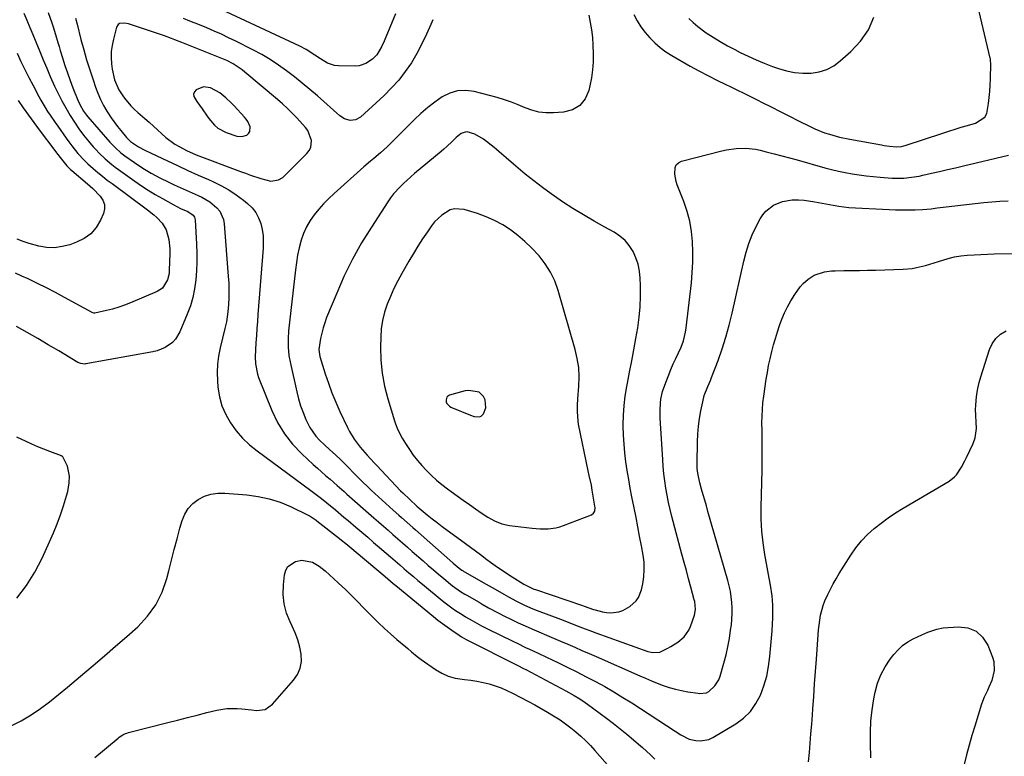
# Model space of a CAD drawing. Units: inches. Extents: x 1920939 to 1926263, y 390208 to 395525.
# Drawn here: x 1924067 to 1924512, y 393004 to 393337 of the extents above; entities that cross this region are included whole.
import ezdxf

# ---------------------------------------------------------------- set-up
doc = ezdxf.new("R2010")
doc.units = ezdxf.units.IN
doc.header["$MEASUREMENT"] = 0
for name, color, linetype in [('1', 7, 'Continuous'), ('7', 7, 'Continuous'), ('8', 7, 'Continuous')]:
    doc.layers.add(name, color=color, linetype=linetype)

msp = doc.modelspace()

# ---------------------------------------------------------------- linework, layer by layer
at = {"layer": '1', "color": 18}
for points in [[(1924111.68, 393305.57, 1816), (1924113.47, 393302.82, 1816), (1924114.2, 393301.85, 1816), (1924117.1, 393298.4, 1816), (1924118.68, 393296.81, 1816), (1924120.34, 393295.28, 1816), (1924123.45, 393292.58, 1816), (1924125.37, 393290.89, 1816), (1924127.28, 393289.18, 1816), (1924129.17, 393287.46, 1816), (1924131.1, 393285.65, 1816), (1924132.99, 393284.01, 1816), (1924137.04, 393281.07, 1816), (1924139.19, 393279.79, 1816), (1924142.21, 393278.18, 1816), (1924146.62, 393276.24, 1816), (1924166.63, 393268.69, 1816), (1924168.9, 393267.85, 1816), (1924171.19, 393267.03, 1816), (1924175.8, 393265.5, 1816), (1924180.43, 393264.33, 1816), (1924183.78, 393264.88, 1816), (1924185.74, 393265.96, 1816), (1924186.61, 393266.7, 1816), (1924196.69, 393276.81, 1816), (1924197.67, 393278.11, 1816), (1924198.38, 393279.5, 1816), (1924198.75, 393282.65, 1816), (1924197.07, 393287.26, 1816), (1924196.06, 393288.59, 1816), (1924192.13, 393292.88, 1816), (1924190.05, 393295.06, 1816), (1924187.91, 393297.19, 1816), (1924185.69, 393299.23, 1816), (1924183.42, 393301.21, 1816), (1924168.67, 393313.59, 1816), (1924167.39, 393314.6, 1816), (1924163.32, 393317.27, 1816), (1924160.43, 393318.76, 1816), (1924158.95, 393319.43, 1816), (1924157.45, 393320.06, 1816), (1924141.69, 393326.31, 1816), (1924140.13, 393326.93, 1816), (1924137, 393328.15, 1816), (1924135.44, 393328.76, 1816), (1924132.3, 393329.92, 1816), (1924129.13, 393331.02, 1816), (1924116.05, 393335.38, 1816), (1924114.42, 393335.73, 1816), (1924112.03, 393335.51, 1816), (1924111.41, 393335.15, 1816), (1924110.64, 393333.91, 1816), (1924109.2, 393328.43, 1816), (1924108.64, 393325.67, 1816), (1924108.29, 393322.89, 1816), (1924108.26, 393320.1, 1816), (1924108.44, 393317.28, 1816), (1924108.72, 393314.92, 1816), (1924109.77, 393310.11, 1816), (1924111.68, 393305.57, 1816)], [(1924149.89, 393306.87, 1814), (1924146.66, 393305.5, 1814), (1924145.91, 393304.59, 1814), (1924145.5, 393303.62, 1814), (1924145.6, 393302.58, 1814), (1924146.97, 393300.22, 1814), (1924149.28, 393296.92, 1814), (1924151.61, 393293.63, 1814), (1924152.42, 393292.55, 1814), (1924154.88, 393289.64, 1814), (1924156.47, 393288.26, 1814), (1924160.23, 393286.31, 1814), (1924164.96, 393284.68, 1814), (1924167.29, 393284.41, 1814), (1924169.53, 393285.14, 1814), (1924170.34, 393285.88, 1814), (1924170.89, 393286.73, 1814), (1924170.98, 393288.84, 1814), (1924169.97, 393291.22, 1814), (1924169.28, 393292.27, 1814), (1924168.48, 393293.26, 1814), (1924163.78, 393298.36, 1814), (1924162.59, 393299.59, 1814), (1924160.11, 393301.94, 1814), (1924157.36, 393304.15, 1814), (1924153.17, 393306.4, 1814), (1924149.89, 393306.87, 1814)], [(1924259.87, 393279.93, 1814), (1924258.59, 393278.8, 1814), (1924257.29, 393277.69, 1814), (1924245.25, 393267.69, 1814), (1924243.58, 393266.26, 1814), (1924240.34, 393263.31, 1814), (1924238.77, 393261.77, 1814), (1924235.84, 393258.52, 1814), (1924234.52, 393256.78, 1814), (1924233.26, 393254.98, 1814), (1924225.83, 393243.58, 1814), (1924221.42, 393236.37, 1814), (1924217.29, 393229.02, 1814), (1924213.58, 393221.45, 1814), (1924210.15, 393213.73, 1814), (1924205.6, 393202.66, 1814), (1924204.73, 393200.34, 1814), (1924203.97, 393197.99, 1814), (1924202.86, 393193.18, 1814), (1924202.08, 393188.28, 1814), (1924202.52, 393185.05, 1814), (1924204.94, 393177.31, 1814), (1924206.4, 393172.95, 1814), (1924207.99, 393168.63, 1814), (1924209.74, 393164.38, 1814), (1924211.62, 393160.18, 1814), (1924215.03, 393152.93, 1814), (1924215.96, 393151.12, 1814), (1924218.08, 393147.66, 1814), (1924220.81, 393144.05, 1814), (1924223.9, 393140.44, 1814), (1924227.14, 393136.96, 1814), (1924228.23, 393135.81, 1814), (1924239.05, 393124.45, 1814), (1924240.05, 393123.42, 1814), (1924243.14, 393120.41, 1814), (1924246.33, 393117.48, 1814), (1924247.45, 393116.54, 1814), (1924251.1, 393113.56, 1814), (1924253.31, 393111.79, 1814), (1924255.55, 393110.04, 1814), (1924257.81, 393108.32, 1814), (1924260.09, 393106.63, 1814), (1924266.14, 393102.24, 1814), (1924268.41, 393100.58, 1814), (1924270.66, 393098.91, 1814), (1924272.91, 393097.23, 1814), (1924275.14, 393095.54, 1814), (1924278.04, 393093.35, 1814), (1924279.64, 393092.18, 1814), (1924282.87, 393089.91, 1814), (1924284.51, 393088.8, 1814), (1924287.81, 393086.63, 1814), (1924289.47, 393085.56, 1814), (1924294.7, 393082.24, 1814), (1924295.32, 393081.86, 1814), (1924299.24, 393079.97, 1814), (1924299.92, 393079.73, 1814), (1924321.26, 393072.49, 1814), (1924321.97, 393072.24, 1814), (1924324.08, 393071.48, 1814), (1924326.21, 393070.8, 1814), (1924326.93, 393070.6, 1814), (1924330.3, 393069.77, 1814), (1924332.13, 393069.45, 1814), (1924333.97, 393069.31, 1814), (1924337.65, 393069.75, 1814), (1924339.42, 393070.32, 1814), (1924342.66, 393072.04, 1814), (1924345.46, 393074.61, 1814), (1924346.53, 393076.11, 1814), (1924347.86, 393079.58, 1814), (1924348.44, 393082.31, 1814), (1924348.93, 393085.56, 1814), (1924349.17, 393088.82, 1814), (1924349.03, 393092.08, 1814), (1924348.63, 393095.35, 1814), (1924347.85, 393099.58, 1814), (1924347.06, 393103.85, 1814), (1924346.25, 393108.12, 1814), (1924345.42, 393112.39, 1814), (1924344.58, 393116.65, 1814), (1924343.59, 393121.64, 1814), (1924342.83, 393125.6, 1814), (1924342.12, 393129.56, 1814), (1924341.47, 393133.53, 1814), (1924340.87, 393137.51, 1814), (1924340.38, 393141.5, 1814), (1924340, 393145.5, 1814), (1924339.78, 393149.52, 1814), (1924339.66, 393153.54, 1814), (1924339.66, 393154.21, 1814), (1924339.76, 393158.56, 1814), (1924340.03, 393162.89, 1814), (1924340.56, 393167.2, 1814), (1924341.27, 393171.49, 1814), (1924341.56, 393173.01, 1814), (1924342.54, 393178.06, 1814), (1924343.49, 393183.1, 1814), (1924344.43, 393188.16, 1814), (1924345.34, 393193.21, 1814), (1924346.19, 393198, 1814), (1924346.88, 393202.78, 1814), (1924347.35, 393207.57, 1814), (1924347.51, 393212.39, 1814), (1924347.46, 393217.22, 1814), (1924347.31, 393220.54, 1814), (1924346.96, 393223.66, 1814), (1924346.35, 393226.72, 1814), (1924345.35, 393229.67, 1814), (1924344.08, 393232.54, 1814), (1924342.39, 393235.16, 1814), (1924340.45, 393237.52, 1814), (1924338.12, 393239.51, 1814), (1924335.53, 393241.23, 1814), (1924331.33, 393243.53, 1814), (1924326.47, 393246.26, 1814), (1924321.66, 393249.07, 1814), (1924316.92, 393252.01, 1814), (1924312.24, 393255.03, 1814), (1924311.17, 393255.74, 1814), (1924307.11, 393258.53, 1814), (1924303.11, 393261.42, 1814), (1924299.21, 393264.43, 1814), (1924295.38, 393267.53, 1814), (1924290.01, 393272.02, 1814), (1924286.75, 393274.81, 1814), (1924283.51, 393277.62, 1814), (1924282.4, 393278.54, 1814), (1924281.29, 393279.44, 1814), (1924276.53, 393283.23, 1814), (1924272.55, 393285.54, 1814), (1924269.09, 393286.52, 1814), (1924268.17, 393286.51, 1814), (1924266.44, 393285.83, 1814), (1924264.08, 393283.98, 1814), (1924262.35, 393282.29, 1814), (1924259.87, 393279.93, 1814)], [(1924263.44, 393251.85, 1812), (1924261.42, 393251.28, 1812), (1924257.61, 393249, 1812), (1924254.37, 393245.85, 1812), (1924252.97, 393244.06, 1812), (1924251.14, 393241.41, 1812), (1924248.96, 393238.17, 1812), (1924246.83, 393234.89, 1812), (1924244.79, 393231.56, 1812), (1924242.8, 393228.19, 1812), (1924239.59, 393222.59, 1812), (1924237.74, 393219.2, 1812), (1924236, 393215.76, 1812), (1924234.42, 393212.25, 1812), (1924232.95, 393208.68, 1812), (1924231.76, 393205.04, 1812), (1924230.83, 393201.35, 1812), (1924230.29, 393197.57, 1812), (1924230.02, 393193.75, 1812), (1924229.94, 393189.44, 1812), (1924230.12, 393183.45, 1812), (1924230.66, 393177.53, 1812), (1924231.77, 393171.67, 1812), (1924233.24, 393165.88, 1812), (1924236.28, 393155.97, 1812), (1924236.72, 393154.61, 1812), (1924237.76, 393151.97, 1812), (1924239.68, 393148.15, 1812), (1924241.18, 393145.73, 1812), (1924242.99, 393143.02, 1812), (1924244.75, 393140.53, 1812), (1924246.6, 393138.11, 1812), (1924248.59, 393135.81, 1812), (1924250.67, 393133.58, 1812), (1924253, 393131.32, 1812), (1924255.31, 393129.23, 1812), (1924257.71, 393127.25, 1812), (1924260.18, 393125.35, 1812), (1924261.94, 393124.06, 1812), (1924264.65, 393122.08, 1812), (1924267.37, 393120.11, 1812), (1924270.1, 393118.16, 1812), (1924272.84, 393116.22, 1812), (1924275.42, 393114.41, 1812), (1924278.4, 393112.47, 1812), (1924281.52, 393110.77, 1812), (1924284.79, 393109.46, 1812), (1924288.23, 393108.73, 1812), (1924298.42, 393107.46, 1812), (1924302.03, 393107.16, 1812), (1924305.65, 393107.17, 1812), (1924309.21, 393107.62, 1812), (1924310.94, 393108.08, 1812), (1924312.65, 393108.65, 1812), (1924325.31, 393113.6, 1812), (1924326.2, 393114.21, 1812), (1924326.74, 393115.15, 1812), (1924326.93, 393116.85, 1812), (1924326.87, 393117.43, 1812), (1924325.65, 393124.66, 1812), (1924325.24, 393126.87, 1812), (1924324.32, 393131.27, 1812), (1924323.85, 393133.47, 1812), (1924319.49, 393154.48, 1812), (1924319.24, 393155.9, 1812), (1924318.93, 393160.21, 1812), (1924319, 393163.1, 1812), (1924319.18, 393165.99, 1812), (1924319.61, 393171.61, 1812), (1924319.71, 393175.84, 1812), (1924319.51, 393180.03, 1812), (1924318.86, 393184.19, 1812), (1924317.92, 393188.31, 1812), (1924310.28, 393214.94, 1812), (1924308.74, 393219.19, 1812), (1924306.84, 393223.25, 1812), (1924304.42, 393227.01, 1812), (1924301.64, 393230.57, 1812), (1924298.25, 393234.16, 1812), (1924295.22, 393237.05, 1812), (1924292.02, 393239.74, 1812), (1924288.68, 393242.29, 1812), (1924285.17, 393244.54, 1812), (1924281.53, 393246.56, 1812), (1924277.72, 393248.22, 1812), (1924273.79, 393249.64, 1812), (1924267.69, 393251.51, 1812), (1924263.44, 393251.85, 1812)], [(1924261.08, 393162.57, 1810), (1924261.79, 393162.18, 1810), (1924270.6, 393158.49, 1810), (1924272.22, 393157.97, 1810), (1924274.69, 393157.82, 1810), (1924275.39, 393158.06, 1810), (1924276.49, 393159.11, 1810), (1924277.61, 393161.87, 1810), (1924277.17, 393165.53, 1810), (1924276.55, 393166.93, 1810), (1924274.51, 393168.89, 1810), (1924269.82, 393169.71, 1810), (1924268.2, 393169.52, 1810), (1924266.59, 393169.17, 1810), (1924261.05, 393167.53, 1810), (1924260.25, 393167.04, 1810), (1924259.98, 393166.67, 1810), (1924259.62, 393165.54, 1810), (1924259.66, 393164.62, 1810), (1924259.92, 393163.81, 1810), (1924261.08, 393162.57, 1810)], [(1924065.65, 393075.9, 1820), (1924069.94, 393081.59, 1820), (1924073.65, 393087.67, 1820), (1924076.97, 393094.02, 1820), (1924080.37, 393101.39, 1820), (1924082.13, 393105.38, 1820), (1924083.78, 393109.42, 1820), (1924085.28, 393113.52, 1820), (1924086.68, 393117.65, 1820), (1924088.1, 393122.09, 1820), (1924088.62, 393124.05, 1820), (1924089.24, 393128.04, 1820), (1924089.33, 393130.97, 1820), (1924088.47, 393135.53, 1820), (1924086.31, 393139.76, 1820), (1924086.03, 393139.99, 1820), (1924085.82, 393140.1, 1820), (1924085.71, 393140.15, 1820), (1924080.5, 393142.12, 1820), (1924077.79, 393143.18, 1820), (1924075.1, 393144.28, 1820), (1924072.43, 393145.44, 1820), (1924069.79, 393146.65, 1820), (1924065.62, 393148.6, 1820)]]:
    msp.add_polyline3d(points, dxfattribs=at)
at = {"layer": '7', "color": 18}
for points in [[(1924344.45, 393339.6, 1814), (1924345.98, 393336.78, 1814), (1924347.65, 393334.06, 1814), (1924349.56, 393331.5, 1814), (1924351.61, 393329.03, 1814), (1924353.87, 393326.76, 1814), (1924356.26, 393324.66, 1814), (1924358.84, 393322.78, 1814), (1924361.54, 393321.07, 1814), (1924369.89, 393316.32, 1814), (1924373.85, 393314.12, 1814), (1924377.84, 393311.99, 1814), (1924381.88, 393309.94, 1814), (1924385.95, 393307.96, 1814), (1924387.97, 393307, 1814), (1924391.04, 393305.53, 1814), (1924394.11, 393304.04, 1814), (1924397.17, 393302.53, 1814), (1924400.22, 393301, 1814), (1924402.36, 393299.91, 1814), (1924406.48, 393297.82, 1814), (1924410.6, 393295.74, 1814), (1924414.72, 393293.68, 1814), (1924418.85, 393291.62, 1814), (1924424.17, 393288.97, 1814), (1924426.3, 393287.97, 1814), (1924430.67, 393286.21, 1814), (1924432.91, 393285.46, 1814), (1924437.45, 393284.19, 1814), (1924442.07, 393283.22, 1814), (1924456.34, 393280.67, 1814), (1924457.57, 393280.47, 1814), (1924460.03, 393280.13, 1814), (1924463.18, 393279.84, 1814), (1924465.42, 393280.02, 1814), (1924466.52, 393280.28, 1814), (1924467.06, 393280.44, 1814), (1924484.05, 393286.01, 1814), (1924486.84, 393286.9, 1814), (1924489.63, 393287.78, 1814), (1924492.43, 393288.64, 1814), (1924495.23, 393289.47, 1814), (1924498.87, 393290.54, 1814), (1924503.1, 393293.2, 1814), (1924504.03, 393294.89, 1814), (1924504.75, 393299.33, 1814), (1924505.08, 393302.1, 1814), (1924505.35, 393304.87, 1814), (1924505.51, 393307.64, 1814), (1924505.62, 393310.43, 1814), (1924505.75, 393317.4, 1814), (1924505.7, 393318.61, 1814), (1924505.62, 393319.21, 1814), (1924505.56, 393319.51, 1814), (1924505.5, 393319.81, 1814), (1924499.22, 393346.8, 1814)], [(1924068.77, 393340.22, 1822), (1924070.13, 393337, 1822), (1924071.47, 393333.76, 1822), (1924072.81, 393330.53, 1822), (1924074.13, 393327.29, 1822), (1924075.94, 393322.85, 1822), (1924077.49, 393319.09, 1822), (1924079.07, 393315.35, 1822), (1924080.7, 393311.62, 1822), (1924082.65, 393307.24, 1822), (1924084.24, 393303.9, 1822), (1924085.9, 393300.6, 1822), (1924087.68, 393297.36, 1822), (1924089.66, 393293.97, 1822), (1924091.59, 393290.95, 1822), (1924093.61, 393288, 1822), (1924095.76, 393285.15, 1822), (1924098, 393282.37, 1822), (1924100.14, 393279.85, 1822), (1924101.41, 393278.4, 1822), (1924102.73, 393276.99, 1822), (1924105.51, 393274.33, 1822), (1924108.45, 393271.84, 1822), (1924109.98, 393270.67, 1822), (1924111.54, 393269.53, 1822), (1924118.85, 393264.36, 1822), (1924121.91, 393262.26, 1822), (1924125.01, 393260.23, 1822), (1924128.17, 393258.29, 1822), (1924131.37, 393256.42, 1822), (1924136.21, 393253.69, 1822), (1924139.54, 393252.01, 1822), (1924142.84, 393250.53, 1822), (1924145.25, 393248.94, 1822), (1924145.88, 393247.97, 1822), (1924146.04, 393247.42, 1822), (1924146.14, 393246.85, 1822), (1924146.78, 393235.79, 1822), (1924146.93, 393231.76, 1822), (1924146.95, 393227.73, 1822), (1924146.79, 393223.71, 1822), (1924146.5, 393219.69, 1822), (1924145.94, 393215.72, 1822), (1924145.15, 393211.8, 1822), (1924144, 393207.98, 1822), (1924142.62, 393204.21, 1822), (1924139.27, 393196.24, 1822), (1924137.24, 393192.87, 1822), (1924135.88, 393191.46, 1822), (1924132.63, 393189.18, 1822), (1924128.96, 393187.67, 1822), (1924127.01, 393187.19, 1822), (1924096.72, 393181.72, 1822), (1924096.27, 393181.66, 1822), (1924094.47, 393181.85, 1822), (1924093.62, 393182.17, 1822), (1924093.22, 393182.39, 1822), (1924084.55, 393187.57, 1822), (1924079.81, 393190.38, 1822), (1924075.05, 393193.18, 1822), (1924070.28, 393195.94, 1822), (1924065.5, 393198.68, 1822)], [(1924324.03, 393339.32, 1816), (1924324.71, 393335.98, 1816), (1924325.25, 393332.62, 1816), (1924325.68, 393329.25, 1816), (1924325.93, 393325.86, 1816), (1924326.08, 393321.9, 1816), (1924326, 393318.22, 1816), (1924325.75, 393314.56, 1816), (1924325.25, 393310.92, 1816), (1924324.57, 393307.3, 1816), (1924324.13, 393305.33, 1816), (1924322.41, 393301.53, 1816), (1924320.03, 393298.5, 1816), (1924316.68, 393296.6, 1816), (1924312.68, 393295.45, 1816), (1924308.07, 393295.11, 1816), (1924304.76, 393295.13, 1816), (1924301.52, 393295.47, 1816), (1924298.37, 393296.31, 1816), (1924295.28, 393297.47, 1816), (1924292.21, 393298.81, 1816), (1924289.09, 393300.04, 1816), (1924285.92, 393301.1, 1816), (1924282.7, 393302.04, 1816), (1924272.3, 393304.79, 1816), (1924268.48, 393305.28, 1816), (1924264.76, 393305.14, 1816), (1924261.2, 393304.05, 1816), (1924257.75, 393302.34, 1816), (1924254.47, 393299.99, 1816), (1924251.28, 393297.52, 1816), (1924248.24, 393294.87, 1816), (1924245.3, 393292.11, 1816), (1924234.29, 393281.13, 1816), (1924232.88, 393279.76, 1816), (1924229.96, 393277.12, 1816), (1924226.95, 393274.57, 1816), (1924225.45, 393273.3, 1816), (1924222.48, 393270.71, 1816), (1924208.93, 393258.67, 1816), (1924206.54, 393256.43, 1816), (1924204.23, 393254.11, 1816), (1924202.05, 393251.66, 1816), (1924199.96, 393249.14, 1816), (1924198.11, 393246.46, 1816), (1924196.47, 393243.68, 1816), (1924195.18, 393240.72, 1816), (1924194.1, 393237.65, 1816), (1924193.21, 393234.21, 1816), (1924192.48, 393230.92, 1816), (1924191.91, 393227.61, 1816), (1924191.45, 393224.27, 1816), (1924188.4, 393196.72, 1816), (1924188.14, 393193, 1816), (1924188.18, 393189.26, 1816), (1924188.52, 393185.55, 1816), (1924189.19, 393181.88, 1816), (1924192.08, 393169.11, 1816), (1924192.89, 393165.93, 1816), (1924193.83, 393162.79, 1816), (1924194.96, 393159.71, 1816), (1924196.2, 393156.67, 1816), (1924198.01, 393152.95, 1816), (1924200.73, 393149.05, 1816), (1924202.35, 393147.29, 1816), (1924204.64, 393145.09, 1816), (1924207.09, 393142.85, 1816), (1924209.58, 393140.65, 1816), (1924212, 393138.38, 1816), (1924213.18, 393137.22, 1816), (1924215.88, 393134.48, 1816), (1924217.34, 393132.96, 1816), (1924218.07, 393132.21, 1816), (1924218.44, 393131.83, 1816), (1924221.66, 393128.6, 1816), (1924224.37, 393126.02, 1816), (1924225.74, 393124.75, 1816), (1924235.73, 393115.71, 1816), (1924238.24, 393113.45, 1816), (1924239.5, 393112.33, 1816), (1924242.03, 393110.09, 1816), (1924244.56, 393107.85, 1816), (1924245.83, 393106.73, 1816), (1924261.26, 393093.02, 1816), (1924262.83, 393091.65, 1816), (1924265.43, 393089.46, 1816), (1924266.64, 393088.56, 1816), (1924267.28, 393088.16, 1816), (1924267.6, 393087.96, 1816), (1924267.93, 393087.77, 1816), (1924277.77, 393082.21, 1816), (1924281.71, 393079.96, 1816), (1924285.62, 393077.66, 1816), (1924287.78, 393076.41, 1816), (1924291.38, 393074.49, 1816), (1924295.07, 393072.72, 1816), (1924298.83, 393071.11, 1816), (1924300.73, 393070.36, 1816), (1924311.32, 393066.34, 1816), (1924313.32, 393065.57, 1816), (1924317.29, 393064.03, 1816), (1924321.27, 393062.47, 1816), (1924325.26, 393060.96, 1816), (1924327.26, 393060.23, 1816), (1924350.74, 393051.8, 1816), (1924353.06, 393051.26, 1816), (1924356.17, 393051.52, 1816), (1924359.54, 393053.09, 1816), (1924361.2, 393053.98, 1816), (1924364.37, 393056, 1816), (1924367.21, 393058.42, 1816), (1924369.29, 393061.41, 1816), (1924370.04, 393063.1, 1816), (1924371.81, 393068.24, 1816), (1924372.28, 393070.81, 1816), (1924371.93, 393074.31, 1816), (1924371.73, 393075.17, 1816), (1924370.17, 393080.89, 1816), (1924369.17, 393084.61, 1816), (1924368.16, 393088.33, 1816), (1924367.17, 393092.04, 1816), (1924366.17, 393095.76, 1816), (1924361.65, 393112.78, 1816), (1924360.86, 393115.96, 1816), (1924360.12, 393119.15, 1816), (1924359.49, 393122.36, 1816), (1924358.91, 393125.59, 1816), (1924358.43, 393128.83, 1816), (1924358.02, 393132.08, 1816), (1924357.71, 393135.33, 1816), (1924357.47, 393138.6, 1816), (1924356.39, 393157.2, 1816), (1924356.32, 393160.67, 1816), (1924356.49, 393164.13, 1816), (1924356.71, 393165.85, 1816), (1924357.46, 393169.21, 1816), (1924358, 393170.85, 1816), (1924361.11, 393179.23, 1816), (1924362.17, 393181.78, 1816), (1924363.43, 393184.23, 1816), (1924364.69, 393186.69, 1816), (1924365.76, 393189.23, 1816), (1924366.81, 393192.21, 1816), (1924367.74, 393196.02, 1816), (1924368.04, 393197.96, 1816), (1924370.45, 393218.31, 1816), (1924370.87, 393222.96, 1816), (1924371.13, 393227.63, 1816), (1924371.15, 393232.29, 1816), (1924371.01, 393236.97, 1816), (1924370.52, 393241.6, 1816), (1924369.74, 393246.17, 1816), (1924368.54, 393250.64, 1816), (1924367.05, 393255.05, 1816), (1924364.08, 393262.63, 1816), (1924363.56, 393264.21, 1816), (1924362.91, 393267.45, 1816), (1924363.06, 393270.54, 1816), (1924363.63, 393271.75, 1816), (1924364.64, 393272.63, 1816), (1924365.94, 393273.3, 1816), (1924384.16, 393278.04, 1816), (1924386.3, 393278.52, 1816), (1924390.63, 393279.11, 1816), (1924395.01, 393279.17, 1816), (1924399.35, 393278.68, 1816), (1924401.49, 393278.24, 1816), (1924404.28, 393277.56, 1816), (1924407.8, 393276.68, 1816), (1924411.31, 393275.77, 1816), (1924414.82, 393274.83, 1816), (1924418.32, 393273.86, 1816), (1924430.7, 393270.37, 1816), (1924433.78, 393269.56, 1816), (1924436.88, 393268.82, 1816), (1924440, 393268.18, 1816), (1924443.14, 393267.61, 1816), (1924446.29, 393267.14, 1816), (1924449.45, 393266.72, 1816), (1924452.62, 393266.39, 1816), (1924455.79, 393266.12, 1816), (1924461.25, 393265.72, 1816), (1924464.71, 393265.62, 1816), (1924466.44, 393265.69, 1816), (1924469.9, 393266.04, 1816), (1924473.32, 393266.62, 1816), (1924475.02, 393266.97, 1816), (1924478.89, 393267.86, 1816), (1924482.52, 393268.69, 1816), (1924486.15, 393269.52, 1816), (1924489.78, 393270.36, 1816), (1924493.4, 393271.21, 1816), (1924513.79, 393275.98, 1816)], [(1924092.07, 393337.91, 1818), (1924092.78, 393335.21, 1818), (1924094.58, 393328.29, 1818), (1924095.82, 393323.7, 1818), (1924097.14, 393319.14, 1818), (1924098.56, 393314.6, 1818), (1924100.06, 393310.09, 1818), (1924101.18, 393306.81, 1818), (1924102.25, 393304, 1818), (1924103.44, 393301.24, 1818), (1924104.8, 393298.56, 1818), (1924106.28, 393295.94, 1818), (1924108.22, 393292.86, 1818), (1924111.01, 393288.99, 1818), (1924112.52, 393287.13, 1818), (1924115.14, 393284.05, 1818), (1924115.9, 393283.24, 1818), (1924117.02, 393282.27, 1818), (1924120.55, 393279.85, 1818), (1924123.12, 393278.43, 1818), (1924123.78, 393278.11, 1818), (1924133.6, 393273.5, 1818), (1924138.24, 393271.33, 1818), (1924142.89, 393269.19, 1818), (1924147.56, 393267.08, 1818), (1924152.23, 393264.99, 1818), (1924154.16, 393264.13, 1818), (1924157.8, 393262.35, 1818), (1924161.33, 393260.39, 1818), (1924164.7, 393258.16, 1818), (1924167.97, 393255.76, 1818), (1924169.88, 393254.24, 1818), (1924171.87, 393252.31, 1818), (1924173.58, 393250.2, 1818), (1924174.85, 393247.79, 1818), (1924175.84, 393245.2, 1818), (1924176.44, 393242.44, 1818), (1924176.85, 393239.66, 1818), (1924176.97, 393236.85, 1818), (1924176.89, 393234.03, 1818), (1924174.54, 393204.08, 1818), (1924174.3, 393200.89, 1818), (1924174.07, 393197.69, 1818), (1924173.85, 393194.5, 1818), (1924173.65, 393191.3, 1818), (1924173.45, 393188.07, 1818), (1924173.35, 393184.91, 1818), (1924173.44, 393181.74, 1818), (1924174.3, 393177.12, 1818), (1924174.82, 393175.64, 1818), (1924180.83, 393160.69, 1818), (1924183.44, 393155.28, 1818), (1924186.49, 393150.16, 1818), (1924190.19, 393145.49, 1818), (1924194.32, 393141.12, 1818), (1924199.53, 393136.28, 1818), (1924201.41, 393134.58, 1818), (1924203.29, 393132.89, 1818), (1924205.21, 393131.22, 1818), (1924207.13, 393129.58, 1818), (1924210.37, 393126.85, 1818), (1924213.48, 393124.02, 1818), (1924214.74, 393122.89, 1818), (1924226.87, 393112.24, 1818), (1924229.05, 393110.33, 1818), (1924231.22, 393108.43, 1818), (1924233.39, 393106.53, 1818), (1924235.57, 393104.62, 1818), (1924237.74, 393102.72, 1818), (1924239.92, 393100.82, 1818), (1924242.09, 393098.92, 1818), (1924244.26, 393097.01, 1818), (1924249.18, 393092.7, 1818), (1924251.51, 393090.67, 1818), (1924253.84, 393088.66, 1818), (1924256.2, 393086.67, 1818), (1924258.56, 393084.69, 1818), (1924261.59, 393082.17, 1818), (1924262.46, 393081.47, 1818), (1924266.11, 393078.9, 1818), (1924268.02, 393077.73, 1818), (1924268.98, 393077.17, 1818), (1924274.54, 393074, 1818), (1924275.96, 393073.2, 1818), (1924278.79, 393071.58, 1818), (1924283.06, 393069.19, 1818), (1924285.97, 393067.73, 1818), (1924289.13, 393066.2, 1818), (1924292.19, 393064.76, 1818), (1924295.27, 393063.34, 1818), (1924298.36, 393061.97, 1818), (1924301.47, 393060.63, 1818), (1924304.91, 393059.18, 1818), (1924308.13, 393057.81, 1818), (1924311.35, 393056.44, 1818), (1924314.57, 393055.06, 1818), (1924317.78, 393053.67, 1818), (1924320.99, 393052.28, 1818), (1924324.19, 393050.88, 1818), (1924327.4, 393049.48, 1818), (1924347.09, 393040.82, 1818), (1924349.73, 393039.68, 1818), (1924352.39, 393038.57, 1818), (1924355.05, 393037.5, 1818), (1924357.73, 393036.46, 1818), (1924360.44, 393035.52, 1818), (1924363.19, 393034.71, 1818), (1924365.98, 393034.09, 1818), (1924368.8, 393033.59, 1818), (1924373.56, 393032.91, 1818), (1924374.18, 393032.84, 1818), (1924377.24, 393033.11, 1818), (1924378.28, 393033.74, 1818), (1924381.1, 393036.3, 1818), (1924382.87, 393039.03, 1818), (1924383.47, 393040.58, 1818), (1924385.14, 393046.53, 1818), (1924386.09, 393050.2, 1818), (1924386.93, 393053.9, 1818), (1924387.61, 393057.63, 1818), (1924388.17, 393061.38, 1818), (1924388.5, 393063.88, 1818), (1924388.74, 393066.39, 1818), (1924388.89, 393068.91, 1818), (1924388.87, 393071.44, 1818), (1924388.75, 393073.97, 1818), (1924388.48, 393076.48, 1818), (1924388.1, 393078.98, 1818), (1924387.58, 393081.45, 1818), (1924386.95, 393083.9, 1818), (1924377.94, 393115.09, 1818), (1924377.22, 393117.59, 1818), (1924376.5, 393120.09, 1818), (1924375.79, 393122.6, 1818), (1924375.08, 393125.1, 1818), (1924374.27, 393128, 1818), (1924373.35, 393132.29, 1818), (1924373.13, 393134.48, 1818), (1924373.08, 393135.57, 1818), (1924373.07, 393136.67, 1818), (1924373.22, 393146.52, 1818), (1924373.37, 393150.05, 1818), (1924373.65, 393153.57, 1818), (1924374.12, 393157.07, 1818), (1924374.72, 393160.55, 1818), (1924375.55, 393164.63, 1818), (1924376.29, 393167.44, 1818), (1924377.95, 393171.48, 1818), (1924379.07, 393174.18, 1818), (1924379.6, 393175.54, 1818), (1924382.49, 393183.25, 1818), (1924384.34, 393188.5, 1818), (1924386.04, 393193.8, 1818), (1924387.51, 393199.17, 1818), (1924388.83, 393204.58, 1818), (1924394.08, 393228.14, 1818), (1924395.14, 393232.18, 1818), (1924396.41, 393236.14, 1818), (1924397.97, 393240, 1818), (1924399.74, 393243.78, 1818), (1924401.51, 393247.23, 1818), (1924402.69, 393249.09, 1818), (1924404.05, 393250.78, 1818), (1924407.5, 393253.47, 1818), (1924411.57, 393255.16, 1818), (1924415.94, 393255.81, 1818), (1924418.89, 393255.79, 1818), (1924421.37, 393255.66, 1818), (1924426.29, 393254.98, 1818), (1924434.5, 393253.39, 1818), (1924435.38, 393253.23, 1818), (1924437.14, 393252.93, 1818), (1924441.59, 393252.44, 1818), (1924459.76, 393251.48, 1818), (1924462.72, 393251.36, 1818), (1924465.68, 393251.3, 1818), (1924468.65, 393251.33, 1818), (1924471.61, 393251.41, 1818), (1924474.83, 393251.55, 1818), (1924478.88, 393251.86, 1818), (1924481.57, 393252.21, 1818), (1924484.26, 393252.55, 1818), (1924485.61, 393252.7, 1818), (1924502.65, 393254.65, 1818), (1924506.28, 393255.01, 1818), (1924509.91, 393255.28, 1818), (1924513.55, 393255.43, 1818)], [(1924253.57, 393337.26, 1818), (1924252.71, 393335.12, 1818), (1924250.77, 393330.66, 1818), (1924248.69, 393326.28, 1818), (1924246.37, 393322.01, 1818), (1924243.9, 393317.83, 1818), (1924241.16, 393313.82, 1818), (1924238.22, 393309.99, 1818), (1924234.98, 393306.41, 1818), (1924231.54, 393303, 1818), (1924220.88, 393293.26, 1818), (1924218.7, 393292, 1818), (1924216.2, 393291.75, 1818), (1924213.68, 393292.44, 1818), (1924211.5, 393293.86, 1818), (1924201.46, 393302.78, 1818), (1924198.06, 393305.72, 1818), (1924194.61, 393308.61, 1818), (1924191.09, 393311.41, 1818), (1924187.52, 393314.15, 1818), (1924183.86, 393316.74, 1818), (1924180.11, 393319.2, 1818), (1924176.24, 393321.47, 1818), (1924172.28, 393323.6, 1818), (1924164.53, 393327.53, 1818), (1924161.29, 393329.12, 1818), (1924158.03, 393330.66, 1818), (1924154.73, 393332.12, 1818), (1924151.41, 393333.52, 1818), (1924146.61, 393335.48, 1818), (1924145.66, 393335.87, 1818), (1924143.77, 393336.62, 1818), (1924140.92, 393337.73, 1818)], [(1924369.34, 393337.83, 1812), (1924371.26, 393335.92, 1812), (1924373.34, 393334.18, 1812), (1924377.17, 393331.38, 1812), (1924380.28, 393329.32, 1812), (1924383.45, 393327.34, 1812), (1924386.7, 393325.49, 1812), (1924390.01, 393323.74, 1812), (1924392.45, 393322.5, 1812), (1924396.04, 393320.77, 1812), (1924399.67, 393319.12, 1812), (1924403.36, 393317.6, 1812), (1924407.08, 393316.17, 1812), (1924409.85, 393315.16, 1812), (1924413.44, 393314.1, 1812), (1924417.08, 393313.35, 1812), (1924420.78, 393313.06, 1812), (1924424.52, 393313.08, 1812), (1924428.15, 393313.69, 1812), (1924431.59, 393314.75, 1812), (1924434.76, 393316.47, 1812), (1924437.74, 393318.62, 1812), (1924442.47, 393322.83, 1812), (1924446.8, 393327.54, 1812), (1924450.42, 393332.66, 1812), (1924452.95, 393338.4, 1812)], [(1924065.7, 393322.13, 1824), (1924067.42, 393318.42, 1824), (1924069.18, 393314.74, 1824), (1924071.02, 393311.1, 1824), (1924072.9, 393307.47, 1824), (1924075.51, 393302.57, 1824), (1924076.42, 393300.9, 1824), (1924078.35, 393297.64, 1824), (1924079.5, 393295.82, 1824), (1924080.61, 393294.13, 1824), (1924082.89, 393290.78, 1824), (1924084.04, 393289.12, 1824), (1924087.81, 393283.77, 1824), (1924089.09, 393282, 1824), (1924090.4, 393280.25, 1824), (1924093.16, 393276.86, 1824), (1924096.11, 393273.65, 1824), (1924097.68, 393272.14, 1824), (1924100.11, 393269.97, 1824), (1924102.19, 393268.21, 1824), (1924104.29, 393266.49, 1824), (1924106.44, 393264.81, 1824), (1924108.61, 393263.18, 1824), (1924124.68, 393251.38, 1824), (1924127.5, 393249.13, 1824), (1924128.84, 393247.92, 1824), (1924131.28, 393245.31, 1824), (1924133.01, 393242.28, 1824), (1924134.23, 393237.88, 1824), (1924134.71, 393233.67, 1824), (1924134.73, 393231.54, 1824), (1924134.5, 393224.07, 1824), (1924134.36, 393222.58, 1824), (1924133.67, 393219.71, 1824), (1924131.45, 393215.98, 1824), (1924129.06, 393214.4, 1824), (1924116.94, 393209.27, 1824), (1924114.29, 393208.24, 1824), (1924111.61, 393207.3, 1824), (1924108.88, 393206.52, 1824), (1924106.12, 393205.84, 1824), (1924100.83, 393204.7, 1824), (1924100.39, 393204.68, 1824), (1924099.69, 393204.9, 1824), (1924087.19, 393211.79, 1824), (1924083.12, 393213.98, 1824), (1924079.01, 393216.1, 1824), (1924074.86, 393218.13, 1824), (1924070.68, 393220.1, 1824), (1924067.82, 393221.4, 1824), (1924065.05, 393222.68, 1824)], [(1924066.24, 393300.78, 1826), (1924068.5, 393297.39, 1826), (1924070.81, 393294.05, 1826), (1924073.2, 393290.75, 1826), (1924075.64, 393287.49, 1826), (1924082.82, 393278.11, 1826), (1924083.56, 393277.16, 1826), (1924085.75, 393274.29, 1826), (1924088.21, 393271.24, 1826), (1924089.26, 393270.14, 1826), (1924089.81, 393269.62, 1826), (1924090.38, 393269.12, 1826), (1924097.52, 393263.08, 1826), (1924099.95, 393260.91, 1826), (1924103.3, 393257.52, 1826), (1924104.48, 393255.71, 1826), (1924105.18, 393253.82, 1826), (1924105.17, 393251.8, 1826), (1924104.69, 393249.7, 1826), (1924103.38, 393246.71, 1826), (1924101.41, 393243.42, 1826), (1924099.03, 393240.57, 1826), (1924096.02, 393238.4, 1826), (1924092.6, 393236.68, 1826), (1924089.52, 393235.59, 1826), (1924086.04, 393234.7, 1826), (1924082.54, 393234.23, 1826), (1924079, 393234.37, 1826), (1924075.45, 393234.93, 1826), (1924071.19, 393236.1, 1826), (1924068.43, 393237.02, 1826), (1924065.74, 393238.11, 1826)], [(1924423.39, 393001.93, 1822), (1924423.79, 393006.16, 1822), (1924424.14, 393010.4, 1822), (1924424.48, 393014.64, 1822), (1924424.81, 393018.88, 1822), (1924425.12, 393023.13, 1822), (1924425.32, 393025.88, 1822), (1924425.73, 393031.51, 1822), (1924426.14, 393037.13, 1822), (1924426.54, 393042.75, 1822), (1924426.94, 393048.37, 1822), (1924427.71, 393059.27, 1822), (1924427.91, 393061.51, 1822), (1924428.16, 393063.74, 1822), (1924428.86, 393068.18, 1822), (1924429.97, 393072.51, 1822), (1924430.75, 393074.6, 1822), (1924432.04, 393077.49, 1822), (1924433.25, 393079.91, 1822), (1924434.52, 393082.3, 1822), (1924435.87, 393084.65, 1822), (1924437.27, 393086.97, 1822), (1924442.51, 393095.32, 1822), (1924444.8, 393098.6, 1822), (1924447.28, 393101.72, 1822), (1924450.04, 393104.59, 1822), (1924453, 393107.29, 1822), (1924456.16, 393109.79, 1822), (1924459.4, 393112.17, 1822), (1924462.75, 393114.4, 1822), (1924466.17, 393116.52, 1822), (1924486.94, 393128.71, 1822), (1924489.43, 393130.65, 1822), (1924490.25, 393131.61, 1822), (1924492.53, 393135.13, 1822), (1924494.09, 393137.94, 1822), (1924494.8, 393139.38, 1822), (1924497.75, 393145.7, 1822), (1924498.72, 393148.37, 1822), (1924499.28, 393152.61, 1822), (1924499.22, 393155.47, 1822), (1924498.96, 393158.4, 1822), (1924498.9, 393161.32, 1822), (1924498.97, 393162.77, 1822), (1924499.17, 393165.28, 1822), (1924499.48, 393167.98, 1822), (1924499.91, 393170.65, 1822), (1924500.52, 393173.29, 1822), (1924501.25, 393175.9, 1822), (1924505.15, 393188.18, 1822), (1924506.41, 393190.87, 1822), (1924508.02, 393193.25, 1822), (1924510.18, 393195.14, 1822), (1924512.69, 393196.72, 1822)], [(1924062.97, 393018.13, 1822), (1924067.55, 393020.52, 1822), (1924071.99, 393023.11, 1822), (1924076.25, 393026.01, 1822), (1924080.39, 393029.1, 1822), (1924084.42, 393032.35, 1822), (1924088.42, 393035.64, 1822), (1924092.41, 393038.95, 1822), (1924096.37, 393042.28, 1822), (1924100.1, 393045.45, 1822), (1924105.17, 393049.79, 1822), (1924110.22, 393054.15, 1822), (1924115.24, 393058.54, 1822), (1924120.24, 393062.96, 1822), (1924124.69, 393067.71, 1822), (1924128.47, 393072.87, 1822), (1924131.26, 393078.62, 1822), (1924133.4, 393084.78, 1822), (1924134.24, 393088.22, 1822), (1924135.46, 393093.07, 1822), (1924136.71, 393097.91, 1822), (1924138, 393102.73, 1822), (1924139.32, 393107.55, 1822), (1924140.27, 393110.95, 1822), (1924141.44, 393113.83, 1822), (1924142.99, 393116.43, 1822), (1924145.08, 393118.62, 1822), (1924147.54, 393120.52, 1822), (1924150.38, 393121.89, 1822), (1924153.31, 393122.88, 1822), (1924156.37, 393123.3, 1822), (1924159.52, 393123.36, 1822), (1924169.59, 393122.57, 1822), (1924174.69, 393121.88, 1822), (1924179.68, 393120.82, 1822), (1924184.52, 393119.22, 1822), (1924189.26, 393117.24, 1822), (1924197.62, 393113.2, 1822), (1924198.1, 393112.95, 1822), (1924199.93, 393111.79, 1822), (1924200.8, 393111.15, 1822), (1924201.23, 393110.82, 1822), (1924211.34, 393102.89, 1822), (1924212.29, 393102.13, 1822), (1924214.2, 393100.6, 1822), (1924217.04, 393098.29, 1822), (1924218.91, 393096.72, 1822), (1924231.98, 393085.71, 1822), (1924233.22, 393084.67, 1822), (1924235.69, 393082.57, 1822), (1924236.94, 393081.54, 1822), (1924253.87, 393067.6, 1822), (1924255.91, 393065.97, 1822), (1924257.98, 393064.38, 1822), (1924260.09, 393062.85, 1822), (1924262.24, 393061.36, 1822), (1924265.56, 393059.13, 1822), (1924266.58, 393058.46, 1822), (1924268.69, 393057.22, 1822), (1924269.87, 393056.58, 1822), (1924270.47, 393056.27, 1822), (1924290.51, 393046.27, 1822), (1924291.78, 393045.63, 1822), (1924294.94, 393044.01, 1822), (1924295.57, 393043.67, 1822), (1924313.72, 393033.96, 1822), (1924317.5, 393031.85, 1822), (1924319.98, 393030.37, 1822), (1924322.38, 393028.77, 1822), (1924323.55, 393027.93, 1822), (1924332.07, 393021.62, 1822), (1924335.19, 393019.26, 1822), (1924338.28, 393016.85, 1822), (1924341.31, 393014.38, 1822), (1924344.31, 393011.87, 1822), (1924346.56, 393009.94, 1822), (1924348.4, 393008.33, 1822), (1924351.98, 393005.04, 1822), (1924353.95, 393003.14, 1822)], [(1924100.78, 393003.89, 1824), (1924111.34, 393012.65, 1824), (1924111.86, 393013.06, 1824), (1924113.53, 393014.15, 1824), (1924114.73, 393014.71, 1824), (1924115.35, 393014.93, 1824), (1924115.99, 393015.12, 1824), (1924133.76, 393019.63, 1824), (1924138.2, 393020.76, 1824), (1924142.64, 393021.89, 1824), (1924147.08, 393023.03, 1824), (1924151.52, 393024.16, 1824), (1924155.97, 393025.3, 1824), (1924160.43, 393026.06, 1824), (1924165.12, 393026.06, 1824), (1924167.31, 393025.87, 1824), (1924171.68, 393025.43, 1824), (1924173.86, 393025.17, 1824), (1924177.83, 393025.64, 1824), (1924181.12, 393027.91, 1824), (1924190.68, 393038.76, 1824), (1924192.46, 393041.44, 1824), (1924193.7, 393044.26, 1824), (1924194.17, 393047.31, 1824), (1924194.1, 393050.52, 1824), (1924193.43, 393053.81, 1824), (1924192.56, 393057.04, 1824), (1924191.39, 393060.18, 1824), (1924190.03, 393063.25, 1824), (1924189.1, 393065.12, 1824), (1924187.5, 393069.15, 1824), (1924186.38, 393073.27, 1824), (1924185.97, 393077.52, 1824), (1924186.03, 393081.85, 1824), (1924186.49, 393086.45, 1824), (1924187.1, 393088.49, 1824), (1924188.09, 393090.21, 1824), (1924191.53, 393092.4, 1824), (1924194.38, 393092.98, 1824), (1924199.24, 393092.11, 1824), (1924202.25, 393090.38, 1824), (1924203.63, 393089.34, 1824), (1924204.97, 393088.22, 1824), (1924210.88, 393082.8, 1824), (1924214.29, 393079.58, 1824), (1924215.96, 393077.94, 1824), (1924219.26, 393074.61, 1824), (1924222.55, 393071.26, 1824), (1924224.19, 393069.58, 1824), (1924226.27, 393067.46, 1824), (1924228.95, 393064.81, 1824), (1924231.68, 393062.22, 1824), (1924234.48, 393059.71, 1824), (1924237.35, 393057.26, 1824), (1924241.4, 393053.89, 1824), (1924242.27, 393053.16, 1824), (1924243.98, 393051.68, 1824), (1924246.56, 393049.46, 1824), (1924248.37, 393048.11, 1824), (1924254.78, 393043.62, 1824), (1924257.61, 393041.96, 1824), (1924260.56, 393040.61, 1824), (1924263.68, 393039.75, 1824), (1924267.91, 393039.13, 1824), (1924270.74, 393038.81, 1824), (1924273.54, 393038.39, 1824), (1924276.32, 393037.81, 1824), (1924279.08, 393037.13, 1824), (1924281.79, 393036.29, 1824), (1924284.45, 393035.33, 1824), (1924287.05, 393034.21, 1824), (1924289.61, 393032.97, 1824), (1924296.84, 393029.16, 1824), (1924299.7, 393027.62, 1824), (1924302.54, 393026.04, 1824), (1924305.35, 393024.41, 1824), (1924308.13, 393022.74, 1824), (1924311.07, 393020.85, 1824), (1924313.54, 393019.15, 1824), (1924315.94, 393017.34, 1824), (1924318.28, 393015.46, 1824), (1924320.54, 393013.48, 1824), (1924322.74, 393011.43, 1824), (1924324.83, 393009.28, 1824), (1924326.87, 393007.07, 1824), (1924339.29, 392992.93, 1824)], [(1924451.54, 393003.78, 1824), (1924451.36, 393010.28, 1824), (1924451.38, 393015.32, 1824), (1924451.61, 393020.35, 1824), (1924452.18, 393025.35, 1824), (1924452.96, 393030.34, 1824), (1924453.54, 393033.43, 1824), (1924454.61, 393037.45, 1824), (1924456.04, 393041.3, 1824), (1924458, 393044.91, 1824), (1924460.31, 393048.35, 1824), (1924461.97, 393050.46, 1824), (1924463.87, 393052.57, 1824), (1924465.92, 393054.48, 1824), (1924468.22, 393056.08, 1824), (1924470.69, 393057.49, 1824), (1924474.55, 393059.34, 1824), (1924477.23, 393060.52, 1824), (1924481.36, 393061.94, 1824), (1924484.23, 393062.4, 1824), (1924491.09, 393062.97, 1824), (1924495.4, 393062.44, 1824), (1924499.15, 393061.03, 1824)], [(1924499.15, 393061.03, 1824), (1924502.08, 393058.29, 1824), (1924504.46, 393054.66, 1824), (1924506.6, 393049.21, 1824), (1924507.16, 393047.23, 1824), (1924507.34, 393043.22, 1824), (1924506.2, 393038.74, 1824), (1924504.94, 393035.66, 1824), (1924504.2, 393034.16, 1824), (1924502.77, 393031.14, 1824), (1924501.63, 393028, 1824), (1924498.55, 393018.07, 1824), (1924497.26, 393013.76, 1824), (1924496.01, 393009.43, 1824), (1924494.85, 393005.09, 1824), (1924493.75, 393000.72, 1824)]]:
    msp.add_polyline3d(points, dxfattribs=at)
at = {"layer": '8', "color": 18}
for points in [[(1924079.81, 393340.51, 1820), (1924081.41, 393335.84, 1820), (1924081.98, 393334.07, 1820), (1924083.07, 393330.52, 1820), (1924084.13, 393326.96, 1820), (1924084.67, 393325.18, 1820), (1924085.21, 393323.4, 1820), (1924086.24, 393320.07, 1820), (1924087.34, 393316.63, 1820), (1924088.48, 393313.22, 1820), (1924089.69, 393309.83, 1820), (1924090.96, 393306.45, 1820), (1924093.08, 393300.96, 1820), (1924093.98, 393298.9, 1820), (1924095.67, 393295.99, 1820), (1924097, 393294.17, 1820), (1924097.72, 393293.3, 1820), (1924107.65, 393281.94, 1820), (1924108.42, 393281.09, 1820), (1924110.02, 393279.45, 1820), (1924112.59, 393277.17, 1820), (1924114.42, 393275.79, 1820), (1924118.74, 393272.73, 1820), (1924122.47, 393270.23, 1820), (1924126.3, 393267.9, 1820), (1924130.25, 393265.75, 1820), (1924134.28, 393263.78, 1820), (1924136.62, 393262.7, 1820), (1924139.34, 393261.45, 1820), (1924142.07, 393260.21, 1820), (1924144.8, 393258.98, 1820), (1924147.54, 393257.76, 1820), (1924149.14, 393257.05, 1820), (1924152.79, 393255, 1820), (1924155.98, 393252.29, 1820), (1924157.26, 393250.68, 1820), (1924158.91, 393247.04, 1820), (1924159.28, 393245.03, 1820), (1924161.15, 393221.42, 1820), (1924161.32, 393218.22, 1820), (1924161.41, 393215.01, 1820), (1924161.34, 393211.8, 1820), (1924161.18, 393208.6, 1820), (1924160.93, 393205.18, 1820), (1924160.32, 393200.72, 1820), (1924159.66, 393197.79, 1820), (1924158.58, 393193.4, 1820), (1924157.48, 393188.96, 1820), (1924156.75, 393185.26, 1820), (1924156.26, 393181.55, 1820), (1924156.14, 393177.8, 1820), (1924156.26, 393174.03, 1820), (1924156.49, 393171.22, 1820), (1924157.18, 393166.92, 1820), (1924158.28, 393162.77, 1820), (1924160, 393158.83, 1820), (1924162.13, 393155.04, 1820), (1924164.76, 393151.52, 1820), (1924167.61, 393148.21, 1820), (1924170.78, 393145.21, 1820), (1924174.17, 393142.42, 1820), (1924198.45, 393124.49, 1820), (1924199.67, 393123.58, 1820), (1924203.34, 393120.85, 1820), (1924205.75, 393118.99, 1820), (1924209.58, 393115.79, 1820), (1924213.37, 393112.55, 1820), (1924215.26, 393110.94, 1820), (1924218.76, 393107.97, 1820), (1924221.46, 393105.67, 1820), (1924224.15, 393103.37, 1820), (1924226.84, 393101.07, 1820), (1924229.53, 393098.76, 1820), (1924232.44, 393096.26, 1820), (1924234.5, 393094.49, 1820), (1924236.56, 393092.71, 1820), (1924238.61, 393090.94, 1820), (1924240.67, 393089.16, 1820), (1924242.73, 393087.39, 1820), (1924244.79, 393085.63, 1820), (1924246.87, 393083.88, 1820), (1924248.96, 393082.14, 1820), (1924257.74, 393074.89, 1820), (1924259.19, 393073.72, 1820), (1924262.17, 393071.5, 1820), (1924263.82, 393070.37, 1820), (1924266.84, 393068.43, 1820), (1924268.37, 393067.5, 1820), (1924271.32, 393065.78, 1820), (1924275.61, 393063.36, 1820), (1924277.36, 393062.45, 1820), (1924278.24, 393062.01, 1820), (1924289.75, 393056.39, 1820), (1924291.64, 393055.47, 1820), (1924295.43, 393053.66, 1820), (1924297.33, 393052.77, 1820), (1924301.14, 393050.99, 1820), (1924304.93, 393049.19, 1820), (1924310.06, 393046.76, 1820), (1924314.35, 393044.68, 1820), (1924318.63, 393042.57, 1820), (1924322.89, 393040.4, 1820), (1924327.12, 393038.19, 1820), (1924331.31, 393035.9, 1820), (1924335.45, 393033.54, 1820), (1924339.53, 393031.06, 1820), (1924343.56, 393028.51, 1820), (1924363.05, 393015.8, 1820), (1924365.71, 393014.08, 1820), (1924369.43, 393012.23, 1820), (1924372.48, 393011.56, 1820), (1924374.49, 393011.4, 1820), (1924378.33, 393012.07, 1820), (1924380.17, 393012.9, 1820), (1924390.46, 393019.09, 1820), (1924394, 393021.71, 1820), (1924397.12, 393024.7, 1820), (1924399.61, 393028.22, 1820), (1924401.68, 393032.11, 1820), (1924403.21, 393036.34, 1820), (1924404.47, 393040.63, 1820), (1924405.34, 393045.02, 1820), (1924405.94, 393049.48, 1820), (1924406.98, 393061.18, 1820), (1924407.17, 393064.06, 1820), (1924407.29, 393066.95, 1820), (1924407.27, 393069.85, 1820), (1924407.18, 393072.74, 1820), (1924406.92, 393076.89, 1820), (1924406.2, 393081.73, 1820), (1924405.56, 393084.94, 1820), (1924405.26, 393086.55, 1820), (1924404.96, 393088.16, 1820), (1924403.63, 393095.55, 1820), (1924402.83, 393100.86, 1820), (1924402.26, 393106.2, 1820), (1924402.01, 393111.56, 1820), (1924401.97, 393116.93, 1820), (1924402.38, 393133.75, 1820), (1924402.43, 393136.31, 1820), (1924402.47, 393138.86, 1820), (1924402.47, 393141.42, 1820), (1924402.46, 393143.98, 1820), (1924402.44, 393146.53, 1820), (1924402.41, 393149.09, 1820), (1924402.39, 393151.65, 1820), (1924402.35, 393155.15, 1820), (1924402.38, 393158.18, 1820), (1924402.51, 393161.2, 1820), (1924402.79, 393164.21, 1820), (1924403.16, 393167.21, 1820), (1924404.28, 393174.78, 1820), (1924404.8, 393177.9, 1820), (1924405.37, 393181, 1820), (1924406.04, 393184.09, 1820), (1924406.82, 393187.33, 1820), (1924407.62, 393190.3, 1820), (1924408.45, 393193.25, 1820), (1924409.36, 393196.19, 1820), (1924410.3, 393199.11, 1820), (1924411.37, 393201.98, 1820), (1924412.55, 393204.8, 1820), (1924413.91, 393207.53, 1820), (1924415.4, 393210.21, 1820), (1924417.13, 393213.13, 1820), (1924419.55, 393216.52, 1820), (1924420.97, 393218.03, 1820), (1924423.16, 393220.02, 1820), (1924425.88, 393221.83, 1820), (1924430.56, 393223.33, 1820), (1924433.84, 393223.76, 1820), (1924435.5, 393223.83, 1820), (1924439.33, 393223.86, 1820), (1924442.91, 393223.9, 1820), (1924446.49, 393223.96, 1820), (1924450.07, 393224.04, 1820), (1924453.65, 393224.14, 1820), (1924466.1, 393224.54, 1820), (1924470.18, 393224.88, 1820), (1924472.2, 393225.22, 1820), (1924476.2, 393226.16, 1820), (1924480.14, 393227.32, 1820), (1924482.09, 393227.97, 1820), (1924486.53, 393229.39, 1820), (1924489.36, 393230.09, 1820), (1924492.23, 393230.56, 1820), (1924495.13, 393230.88, 1820), (1924498.26, 393231.07, 1820), (1924501.25, 393231.23, 1820), (1924504.24, 393231.33, 1820), (1924507.24, 393231.4, 1820), (1924529.01, 393231.73, 1820)], [(1924236.77, 393339.89, 1820), (1924231.61, 393327.58, 1820), (1924230.43, 393325.04, 1820), (1924228.27, 393321.45, 1820), (1924226.39, 393319.45, 1820), (1924223.35, 393317.39, 1820), (1924220.23, 393316.44, 1820), (1924218.57, 393316.31, 1820), (1924210.91, 393316.44, 1820), (1924209.2, 393316.62, 1820), (1924205.98, 393317.63, 1820), (1924202.85, 393319.54, 1820), (1924200.25, 393321.28, 1820), (1924196.31, 393323.8, 1820), (1924193.54, 393325.23, 1820), (1924158, 393341.87, 1820)]]:
    msp.add_polyline3d(points, dxfattribs=at)

doc.saveas('drawing.dxf')
